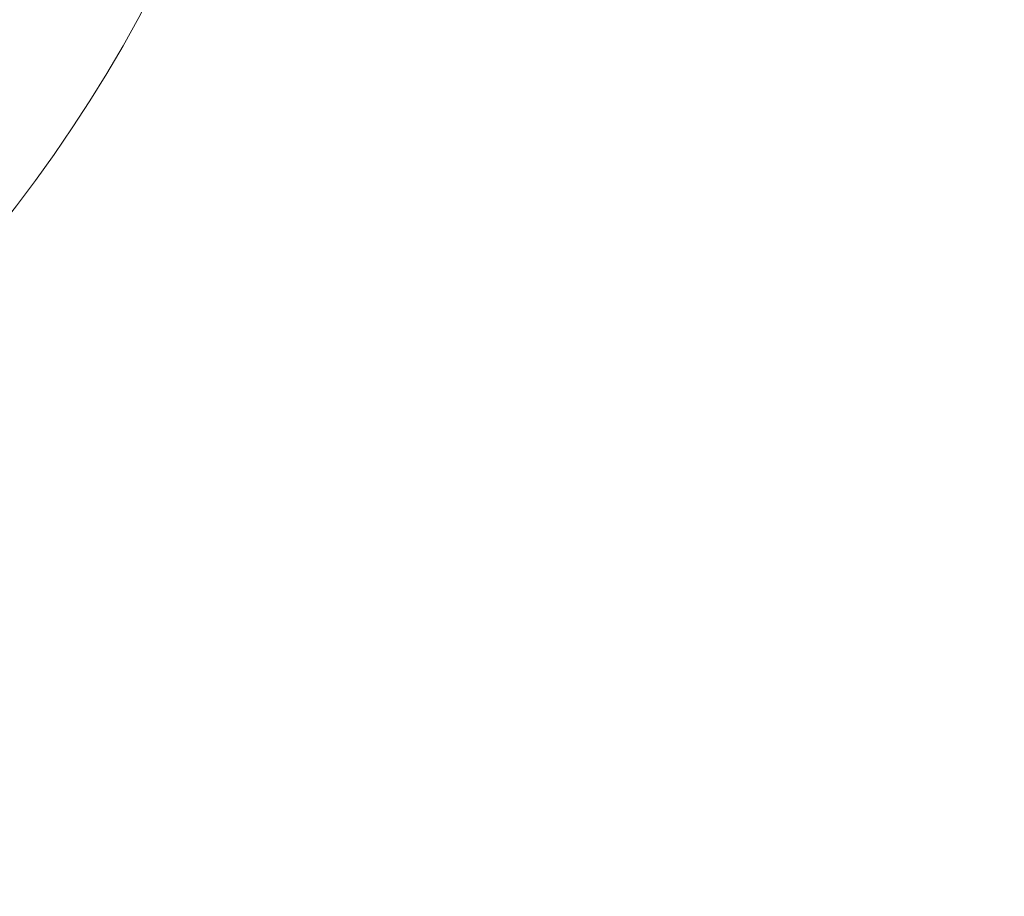
# Model space of a CAD drawing. Units: millimetres. Extents: x 16366 to 35754, y -2042 to 13188.
# Drawn here: x 24600 to 24685, y 3780 to 3855 of the extents above; entities that cross this region are included whole.
import ezdxf

# ---------------------------------------------------------------- set-up
doc = ezdxf.new("R2010")
doc.units = ezdxf.units.MM
doc.header["$MEASUREMENT"] = 0
doc.styles.get("Standard").update_dxf_attribs({"font": 'arial.ttf'})
doc.dimstyles.new('ISO-25', dxfattribs={"dimtxt": 2.5, "dimasz": 2.5, "dimexe": 1.25, "dimexo": 0.625, "dimtad": 1, "dimtxsty": 'Standard', "dimcen": 2.5, "dimadec": 0, "dimazin": 0, "dimtfac": 1, "dimtmove": 0, "dimatfit": 3, "dimfxl": 1, "dimarcsym": 0})

# ---------------------------------------------------------------- blocks, each defined once
blk = doc.blocks.new('*D20')
at = {"color": 0, "lineweight": -2, "transparency": 16777216}
for p, q in [((16972.99, 12485.957), (16931.74, 12485.957)), ((16932.99, 12285.957), (16932.99, -1837.809)), ((16972.99, -2037.809), (16931.74, -2037.809))]:
    blk.add_line(p, q, dxfattribs=at)
at = {"color": 0, "transparency": 16777216}
for points in [[(16899.657, 12285.957), (16966.323, 12285.957), (16932.99, 12485.957)], [(16899.657, -1837.809), (16966.323, -1837.809), (16932.99, -2037.809)]]:
    blk.add_solid(points, dxfattribs=at)
at = {"layer": 'Defpoints', "color": 0, "transparency": 16777216}
for p in [(22738.686, 12485.957), (16932.99, -2037.809), (25393.902, -2037.809)]:
    blk.add_point(p, dxfattribs=at)
at = {"color": 0, "transparency": 16777216, "insert": (16628.761, 5224.074), "char_height": 400, "attachment_point": 5, "rotation": 90}
blk.add_mtext('1450', dxfattribs=at)

msp = doc.modelspace()

# ---------------------------------------------------------------- linework, layer by layer
at = {"color": 0, "linetype": 'Continuous', "lineweight": 0}
msp.add_arc((24500.132, 3915.429), 125, 262.84607, 344.48736, dxfattribs=at)
msp.add_open_spline([(17362.605, 10807.983), (17337.561, 10736.323), (17294.652, 10593.247), (17082.085, 9987.981), (16978.708, 8568.117), (18980.46, 8547.016), (19591.612, 7078.567), (20004.094, 6075.764), (20482.662, 5765.563), (20920.029, 5387.928), (21808.902, 5476.027), (22717.367, 4799.61), (22865.069, 3745.113), (23428.721, 2716.765), (23742.376, 1380.223), (23724.574, 6.682), (23452.694, -1694.75), (24753.222, -2051.16), (25398.848, -2037.858), (26036.945, -2055.483), (27456.877, -1697.305), (26738.349, 141.196), (28420.453, 1474.809), (29294.71, 570.367), (30157.009, 591.866), (31135.842, 1101.615), (32164.223, 2067.312), (33390.664, 2811.447), (35142.98, 3241.396), (36328.224, 6372.045), (34147.816, 8147.108), (32986.921, 10436.958), (31643.864, 9893.113), (31026.713, 9401.022), (30298.51, 8861.592), (29155.448, 8007.286), (28140.567, 8976.019), (27452.13, 9737.956), (26248.544, 9480.199), (26133.492, 10502.583), (25226.598, 11145.212), (24325.309, 12003.138), (23371.434, 12511.574), (22761.634, 12478.837), (22146.009, 12520.367), (21222.296, 11920.297), (19824.851, 11304.301), (18231.485, 12405.06), (17531.902, 11292.396), (17362.605, 10807.983)], degree=3, knots=[0, 0, 0, 0, 221.663009, 453.999499, 1952.5166, 3395.447568, 5151.688578, 6299.738875, 6531.032638, 6851.242493, 7999.29279, 8971.016364, 9915.337058, 11063.387355, 12488.66564, 13921.01772, 15363.948688, 16862.375061, 17054.876449, 17316.375083, 18814.801455, 20257.732423, 22023.2329, 23171.283197, 23419.982461, 24568.032758, 26345.98796, 27676.462623, 28824.51292, 31625.997724, 35336.232868, 36779.163835, 38277.590209, 38733.254444, 39193.380624, 41056.872976, 42018.834616, 42981.438051, 44129.488348, 44551.669526, 45709.182444, 47258.378433, 48406.42873, 48745.420298, 49082.182285, 50231.382244, 51920.908177, 53363.839145, 54862.265518, 54862.265518, 54862.265518, 54862.265518])

# ---------------------------------------------------------------- dimensions: what is measured, and where the dimension line sits
dim = msp.add_linear_dim(base=(16932.99, -2037.809), p1=(22738.686, 12485.957), p2=(25393.902, -2037.809), angle=90, text='1450', dimstyle='ISO-25', override={"dimtxt": 400, "dimasz": 200, "dimgap": 100, "dimtad": 3, "dimfxl": 40, "dimfxlon": 1})
dim.commit()
dim.dimension.update_dxf_attribs({"geometry": '*D20', "text_midpoint": (16628.761, 5224.074)})

doc.saveas('drawing.dxf')
